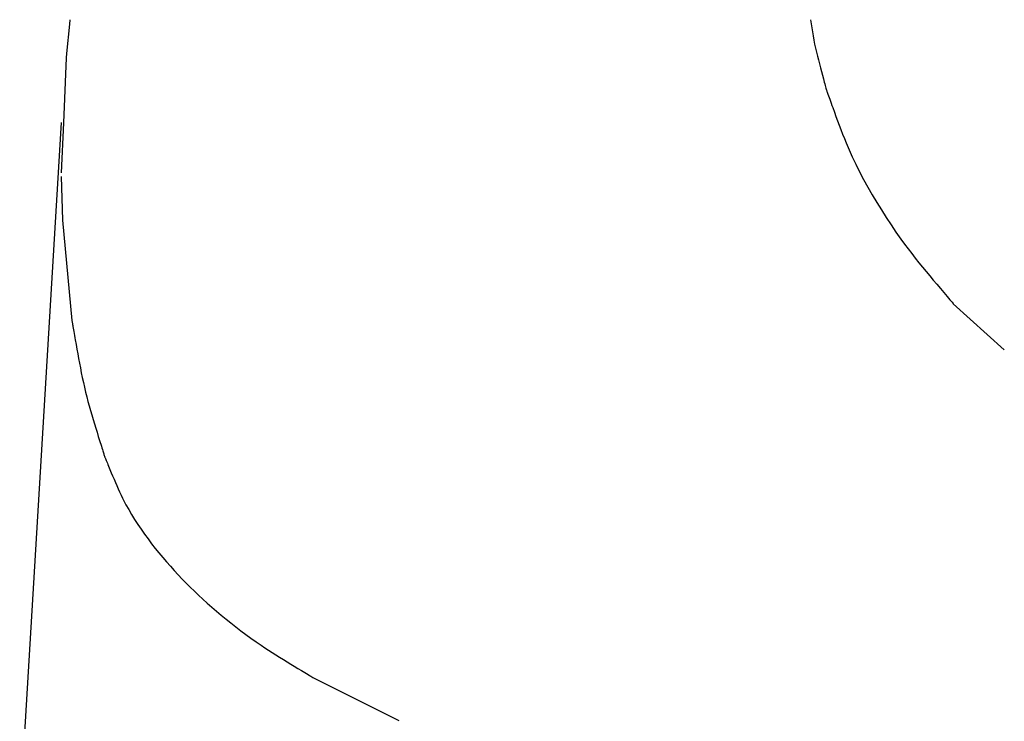
# Model space of a CAD drawing. Extents: x -1 to 1999, y 115 to 2915.
# Drawn here: x 1282 to 1340, y 1238 to 1279 of the extents above; entities that cross this region are included whole.
import ezdxf

# ---------------------------------------------------------------- set-up
doc = ezdxf.new("R2010")
doc.units = 0
doc.layers.add('温水洗浄便座', color=7, linetype='CONTINUOUS')

msp = doc.modelspace()

# ---------------------------------------------------------------- linework, layer by layer
at = {"layer": '温水洗浄便座', "color": 6, "linetype": 'CONTINUOUS'}
msp.add_line((1284.4799, 1273.26), (1282.0323, 1232.5079), dxfattribs=at)
at = {"layer": '温水洗浄便座', "color": 6, "linetype": 'CONTINUOUS', "flags": 128}
for points in [[(1285.0012, 1279.335), (1284.9718, 1279.0641)], [(1328.758, 1279.3359), (1328.7888, 1279.0966), (1328.8227, 1278.8564), (1328.86, 1278.6159), (1328.9009, 1278.3755), (1328.9459, 1278.135), (1328.9944, 1277.8955), (1329.046, 1277.6574), (1329.1002, 1277.4212), (1329.1565, 1277.1871), (1329.2143, 1276.9555), (1329.2733, 1276.7269), (1329.3329, 1276.5017), (1329.3927, 1276.2801), (1329.4521, 1276.0625), (1329.5106, 1275.8494), (1329.5394, 1275.7449), (1329.5674, 1275.6432), (1329.5942, 1275.5456), (1329.6195, 1275.4539), (1329.6427, 1275.3694), (1329.6635, 1275.2938), (1329.6815, 1275.2285), (1329.6962, 1275.175), (1329.7072, 1275.135), (1329.7141, 1275.1098), (1329.7165, 1275.1011)], [(1284.9718, 1279.0641), (1284.8031, 1277.3386)], [(1284.7808, 1277.0806), (1284.6162, 1273.2519)], [(1284.8031, 1277.3386), (1284.7808, 1277.0806)], [(1329.7165, 1275.1011), (1329.7207, 1275.0895), (1329.7328, 1275.0563), (1329.752, 1275.0035), (1329.7774, 1274.9335), (1329.8084, 1274.8484), (1329.844, 1274.7504), (1329.8835, 1274.6416), (1329.9262, 1274.5243), (1329.9711, 1274.4006), (1330.0175, 1274.2728), (1330.0647, 1274.143), (1330.1592, 1273.8832), (1330.2539, 1273.6239), (1330.3496, 1273.3647), (1330.4467, 1273.1052), (1330.5459, 1272.8449), (1330.6478, 1272.5835), (1330.753, 1272.3205), (1330.862, 1272.0556), (1330.9756, 1271.7883), (1331.0942, 1271.5183), (1331.2185, 1271.2451), (1331.4278, 1270.8056), (1331.6516, 1270.3593), (1331.8884, 1269.9082), (1332.137, 1269.4545), (1332.3959, 1269.0002), (1332.6638, 1268.5474), (1332.9394, 1268.0983), (1333.2214, 1267.6548), (1333.5083, 1267.2191), (1333.7989, 1266.7933), (1334.0917, 1266.3794), (1334.3041, 1266.0887), (1334.5169, 1265.8047), (1334.7299, 1265.5269), (1334.943, 1265.2548), (1335.156, 1264.9878), (1335.3688, 1264.7253), (1335.5813, 1264.4668), (1335.7934, 1264.2117), (1336.0048, 1263.9596), (1336.2155, 1263.7097), (1336.4253, 1263.4616), (1336.5296, 1263.3383), (1336.6319, 1263.2174), (1336.7306, 1263.1008), (1336.824, 1262.9904), (1336.9104, 1262.8882), (1336.9881, 1262.7964), (1337.0555, 1262.7167), (1337.1108, 1262.6513), (1337.1524, 1262.6021), (1337.1786, 1262.5712), (1337.1877, 1262.5604)], [(1284.6162, 1273.2519), (1284.4893, 1270.2982)], [(1284.4901, 1270.0725), (1284.5537, 1267.4908)], [(1284.5537, 1267.4908), (1285.119, 1261.5646)], [(1337.1877, 1262.5604), (1340.1998, 1259.8331)], [(1285.119, 1261.5646), (1285.1483, 1261.3711)], [(1285.1483, 1261.3711), (1285.1503, 1261.3601), (1285.1559, 1261.3282), (1285.1648, 1261.2773), (1285.1767, 1261.2095), (1285.1912, 1261.1267), (1285.208, 1261.0307), (1285.2268, 1260.9236), (1285.2472, 1260.8072), (1285.2689, 1260.6835), (1285.2916, 1260.5544), (1285.3148, 1260.4219), (1285.3612, 1260.1576), (1285.4088, 1259.8882), (1285.4579, 1259.6144), (1285.5086, 1259.3367), (1285.5612, 1259.0558), (1285.6158, 1258.7725), (1285.6727, 1258.4873), (1285.7321, 1258.201), (1285.7941, 1257.9141), (1285.8591, 1257.6274), (1285.9272, 1257.3414), (1285.9956, 1257.068), (1286.0667, 1256.7963), (1286.14, 1256.5267), (1286.215, 1256.2596), (1286.2913, 1255.9953), (1286.3685, 1255.7343), (1286.4462, 1255.4769), (1286.5239, 1255.2235), (1286.6011, 1254.9744), (1286.6775, 1254.7302), (1286.7527, 1254.491), (1286.7887, 1254.3763), (1286.8238, 1254.2646), (1286.8574, 1254.1576), (1286.8891, 1254.0568), (1286.9182, 1253.9641), (1286.9443, 1253.8811), (1286.9669, 1253.8094), (1286.9853, 1253.7508), (1286.9991, 1253.7068), (1287.0078, 1253.6792), (1287.0108, 1253.6696)], [(1287.0108, 1253.6696), (1287.0681, 1253.5014)], [(1287.0681, 1253.5014), (1287.0717, 1253.4926), (1287.0821, 1253.4674), (1287.0986, 1253.4275), (1287.1204, 1253.3745), (1287.147, 1253.31), (1287.1775, 1253.2358), (1287.2114, 1253.1535), (1287.248, 1253.0648), (1287.2865, 1252.9713), (1287.3263, 1252.8747), (1287.3667, 1252.7767), (1287.4457, 1252.5851), (1287.5248, 1252.3943), (1287.6043, 1252.2042), (1287.6848, 1252.0147), (1287.7665, 1251.8258), (1287.8501, 1251.6373), (1287.9358, 1251.4491), (1288.0241, 1251.2612), (1288.1154, 1251.0735), (1288.2102, 1250.8858), (1288.3089, 1250.6981), (1288.4711, 1250.4052), (1288.643, 1250.1125), (1288.8237, 1249.8208), (1289.0122, 1249.5304), (1289.2078, 1249.242), (1289.4096, 1248.9561), (1289.6168, 1248.6732), (1289.8284, 1248.394), (1290.0437, 1248.119), (1290.2618, 1247.8486), (1290.4818, 1247.5836), (1290.7083, 1247.3182), (1290.9363, 1247.0584), (1291.1661, 1246.8037), (1291.3981, 1246.5536), (1291.6327, 1246.3076), (1291.8703, 1246.0651), (1292.1112, 1245.8258), (1292.3557, 1245.5889), (1292.6043, 1245.3542), (1292.8572, 1245.121), (1293.1149, 1244.8889), (1293.3855, 1244.6506), (1293.6611, 1244.4133), (1293.9413, 1244.1775), (1294.2256, 1243.9437), (1294.5137, 1243.7122), (1294.8051, 1243.4835), (1295.0993, 1243.2581), (1295.3961, 1243.0363), (1295.6949, 1242.8188), (1295.9953, 1242.6058), (1296.2969, 1242.3978), (1296.5154, 1242.2509), (1296.7341, 1242.1066), (1296.9528, 1241.9649), (1297.1714, 1241.8255), (1297.3897, 1241.6883), (1297.6074, 1241.5531), (1297.8245, 1241.4198), (1298.0407, 1241.288), (1298.2558, 1241.1578), (1298.4696, 1241.0289), (1298.6821, 1240.9012), (1298.7847, 1240.8395), (1298.8852, 1240.779), (1298.9821, 1240.7208), (1299.0738, 1240.6657), (1299.1585, 1240.6147), (1299.2346, 1240.569), (1299.3006, 1240.5293), (1299.3548, 1240.4967), (1299.3955, 1240.4723), (1299.4211, 1240.4569), (1299.43, 1240.4515)], [(1299.43, 1240.4515), (1304.4386, 1237.9461)]]:
    msp.add_lwpolyline(points, dxfattribs=at)

doc.saveas('drawing.dxf')
